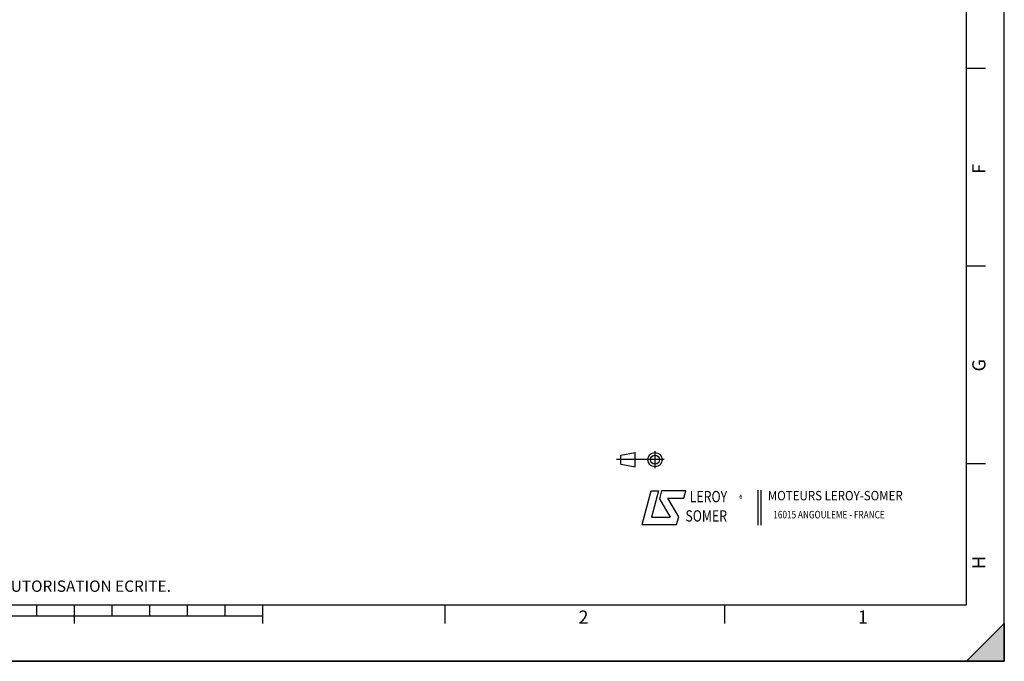
# Model space of a CAD drawing. Units: millimetres. Extents: x 0 to 594, y 0 to 420.
# Drawn here: x 332 to 594, y 0 to 170 of the extents above; entities that cross this region are included whole.
import ezdxf

# ---------------------------------------------------------------- set-up
doc = ezdxf.new("R2010")
doc.units = ezdxf.units.MM
doc.header["$LTSCALE"] = 32.67
doc.layers.get('0').update_dxf_attribs({"linetype": 'CONTINUOUS'})
doc.styles.add('TEXTSTYLE_1', font='gdt', dxfattribs={"width": 0.8})
doc.styles.add('TEXTSTYLE_2', font='txt', dxfattribs={"width": 0.8})
doc.styles.add('TEXTSTYLE_3', font='txt')
doc.styles.add('TEXTSTYLE_4', font='txt', dxfattribs={"width": 0.9})

# ---------------------------------------------------------------- blocks, each defined once
blk = doc.blocks.new('MARGEA2_BL0', base_point=(296.99996, 210.000076))
at = {"color": 7, "linetype": 'CONTINUOUS'}
for p, q in [((594, 0.000078), (594.000002, 420.000076)), ((594.000002, 0.000076), (594.000002, 420.000076)), ((584.000002, 15.000076), (584.000002, 405.000076)), ((589.000002, 157.500076), (584.000002, 157.500076)), ((589.000002, 105.000076), (584.000002, 105.000076)), ((589.000002, 52.500076), (584.000002, 52.500076)), ((15.000002, 15.000076), (584.000002, 15.000076)), ((337.000002, 12.000076), (337.000002, 15.000076)), ((347.000002, 10.000076), (347.000002, 15.000076)), ((357.000002, 12.000076), (357.000002, 15.000076)), ((367.000002, 12.000076), (367.000002, 15.000076)), ((377.000002, 12.000076), (377.000002, 15.000076)), ((387.000002, 12.000076), (387.000002, 15.000076)), ((397.000002, 10.000076), (397.000002, 15.000076)), ((445.500002, 10.000076), (445.500002, 15.000076)), ((519.750002, 10.000076), (519.750002, 15.000076)), ((397.000002, 12.000076), (197.000002, 12.000076)), ((584.000002, 0.000076), (594.000002, 10.000076)), ((594.000002, 10.000076), (584.000002, 0.000076)), ((594.000002, 10.000076), (594.000002, 0.000076)), ((594.000002, 0.000076), (-0.000082, 0.000078)), ((594.000002, 0.000076), (0.000002, 0.000076)), ((594.000002, 0.000076), (584.000002, 0.000076))]:
    blk.add_line(p, q, dxfattribs=at)
blk.add_solid([(584.000002, 0.000076), (594.000002, 10.000076), (594.000002, 0.000076)], dxfattribs=at)
at = {"color": 5, "linetype": 'CONTINUOUS', "style": 'TEXTSTYLE_3', "oblique": 0.00001872}
for s, p in [('F', (589.000002, 129.500076)), ('G', (589.000002, 77.000076)), ('H', (589.000002, 24.500076))]:
    blk.add_text(s, height=3.5, rotation=90, dxfattribs=at).set_placement(p)
for s, p in [('2', (480.875002, 10.000076)), ('1', (555.125002, 10.000076))]:
    blk.add_text(s, height=3.5, dxfattribs=at).set_placement(p)
blk = doc.blocks.new('LOGO_BL2', base_point=(535.84, 40.83))
at = {"color": 4, "linetype": 'CONTINUOUS'}
for p, q in [((497.76, 36.3), (500.16, 45.3)), ((500.16, 45.3), (502.16, 45.3)), ((502.16, 45.3), (500.26, 38.3)), ((502.96, 45.3), (502.36, 43.2)), ((509.36, 45.3), (502.96, 45.3)), ((508.86, 43.3), (509.36, 45.3)), ((528.5, 45.47), (528.5, 36.19)), ((529.32, 45.47), (529.32, 36.19)), ((502.36, 43.2), (505.26, 38.3)), ((504.66, 43.3), (508.86, 43.3)), ((507.56, 38.4), (504.66, 43.3)), ((500.26, 38.3), (505.26, 38.3)), ((506.96, 36.3), (507.56, 38.4)), ((497.76, 36.3), (506.96, 36.3))]:
    blk.add_line(p, q, dxfattribs=at)
at = {"color": 4, "linetype": 'CONTINUOUS', "style": 'TEXTSTYLE_2', "oblique": 20, "width": 0.8}
for s, height, p in [('LEROY', 3, (510.43, 42.25)), ('R', 1, (523.7, 43.23)), ('SOMER', 3, (509.29, 37.12))]:
    blk.add_text(s, height=height, dxfattribs=at).set_placement(p)
at = {"color": 4, "linetype": 'CONTINUOUS'}
for s, height, style, width, p in [('MOTEURS LEROY-SOMER', 2.5, 'TEXTSTYLE_4', 0.9, (531.17, 42.76)), ('16015 ANGOULEME - FRANCE', 2, 'TEXTSTYLE_2', 0.8, (532.64, 37.96))]:
    blk.add_text(s, height=height, dxfattribs=dict(at, style=style, width=width)).set_placement(p)
at = {"color": 4, "linetype": 'CONTINUOUS', "style": 'TEXTSTYLE_1'}
blk.add_text('e', height=1, dxfattribs=at).set_placement((523.54, 43.26))
blk = doc.blocks.new('ISO_BL3', base_point=(497.34, 53.58))
at = {"color": 4, "linetype": 'CONTINUOUS'}
for p, q in [((492.14, 54.76), (495.93, 55.48)), ((495.93, 51.67), (495.93, 55.48)), ((501.22, 51.3), (501.22, 55.85)), ((503.68, 53.58), (491, 53.58)), ((492.14, 52.39), (492.14, 54.76)), ((492.14, 52.39), (495.93, 51.67))]:
    blk.add_line(p, q, dxfattribs=at)
for radius in [1.9, 1.18]:
    blk.add_circle((501.22, 53.58), radius, dxfattribs=at)

msp = doc.modelspace()

# ---------------------------------------------------------------- linework, layer by layer
at = {"color": 7, "linetype": 'CONTINUOUS'}
for p, q in [((594, 0), (594, 420)), ((0, 0), (594, 0))]:
    msp.add_line(p, q, dxfattribs=at)

# ---------------------------------------------------------------- block references
at = {"color": 2, "linetype": 'CONTINUOUS'}
msp.add_blockref('MARGEA2_BL0', (296.99996, 210.000076), dxfattribs=at)
at = {"color": 4, "linetype": 'CONTINUOUS'}
for name, p in [('ISO_BL3', (497.336076, 53.575651)), ('LOGO_BL2', (535.841927, 40.833598))]:
    msp.add_blockref(name, p, dxfattribs=at)

# ---------------------------------------------------------------- texts
at = {"color": 5, "linetype": 'CONTINUOUS', "insert": (24.193315, 21.464481), "char_height": 3, "width": 374.4, "attachment_point": 1, "line_spacing_factor": 0.9, "style": 'TEXTSTYLE_2'}
msp.add_mtext('CE DESSIN, PROPRIETE EXCLUSIVE DE NOTRE SOCIETE EST STRICTEMENT CONFIDENTIEL. IL NE PEUT ETRE COMMUNIQUE, COPIE OU REPRODUIT SANS NOTRE AUTORISATION ECRITE.', dxfattribs=at)

doc.saveas('drawing.dxf')
